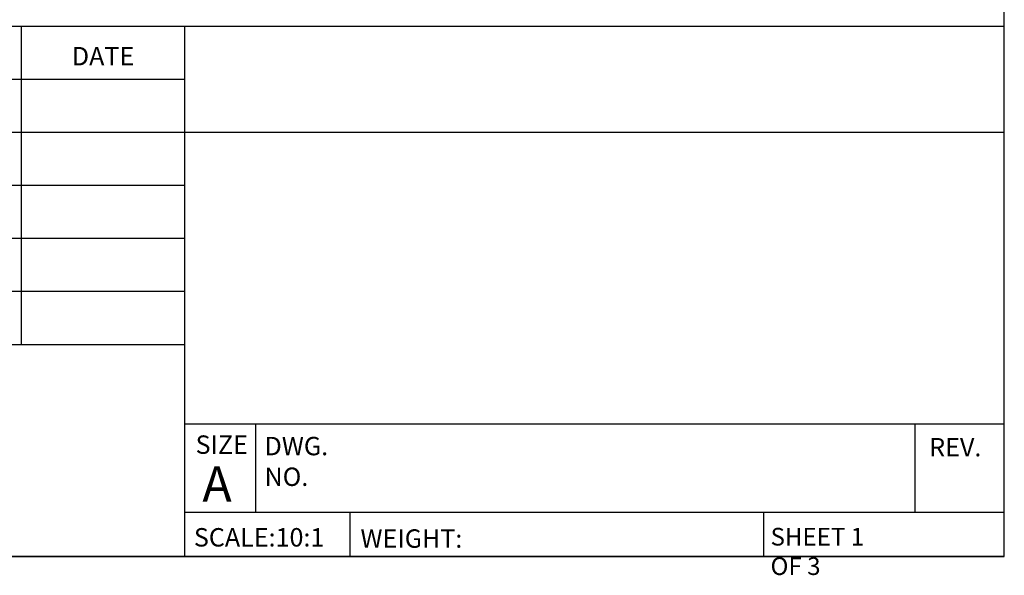
# Model space of a CAD drawing. Units: millimetres. Extents: x 0 to 262, y -1 to 198.
# Drawn here: x 191 to 262, y -1 to 39 of the extents above; entities that cross this region are included whole.
import ezdxf

# ---------------------------------------------------------------- set-up
doc = ezdxf.new("R2010")
doc.units = ezdxf.units.MM
doc.header["$LTSCALE"] = 14.3891
doc.layers.get('0').update_dxf_attribs({"linetype": 'CONTINUOUS'})
doc.layers.add('SLD-0', color=7, linetype='CONTINUOUS')
doc.styles.add('TEXTSTYLE_2', font='txt', dxfattribs={"width": 0.552632})

msp = doc.modelspace()

# ---------------------------------------------------------------- linework, layer by layer
at = {"color": 7, "linetype": 'CONTINUOUS'}
for p, q in [((261.62, 0), (261.62, 198.12)), ((0, 0), (261.62, 0))]:
    msp.add_line(p, q, dxfattribs=at)
at = {"layer": 'SLD-0', "color": 7, "linetype": 'CONTINUOUS'}
for p, q in [((261.62, 0), (261.62, 198.12)), ((108.395, 38.1), (261.62, 38.1)), ((190.996, 38.1), (190.996, 15.24)), ((202.734, 38.1), (202.734, 0)), ((168.072, 34.29), (202.734, 34.29)), ((168.072, 30.48), (261.62, 30.48)), ((168.072, 26.67), (202.734, 26.67)), ((168.072, 22.86), (202.734, 22.86)), ((168.072, 19.05), (202.734, 19.05)), ((168.072, 15.24), (202.734, 15.24)), ((202.734, 9.525), (261.62, 9.525)), ((207.832, 9.525), (207.832, 3.175)), ((255.189, 9.525), (255.189, 3.175)), ((202.734, 3.175), (261.62, 3.175)), ((214.61, 3.175), (214.61, 0)), ((244.314, 3.175), (244.314, 0)), ((261.62, 0), (0, 0))]:
    msp.add_line(p, q, dxfattribs=at)

# ---------------------------------------------------------------- texts
at = {"layer": 'SLD-0', "color": 7, "linetype": 'CONTINUOUS', "attachment_point": 1, "style": 'TEXTSTYLE_2'}
for s, insert, char_height, width in [('DATE', (194.631, 36.607), 1.3229, 2.92434), ('SIZE', (203.522, 8.695), 1.3229, 2.92434), ('DWG.  NO.', (208.474, 8.592), 1.3229, 6.57977), ('REV.', (256.224, 8.513), 1.3229, 2.92434), ('A', (204.01, 6.473), 2.54, 1.40368), ('SCALE:10:1', (203.399, 2.035), 1.3229, 7.31086), ('WEIGHT:', (215.368, 1.946), 1.3229, 5.1176), ('SHEET 1 OF 3', (244.827, 2.053), 1.27, 8.42211)]:
    msp.add_mtext(s, dxfattribs=dict(at, insert=insert, char_height=char_height, width=width))

doc.saveas('drawing.dxf')
